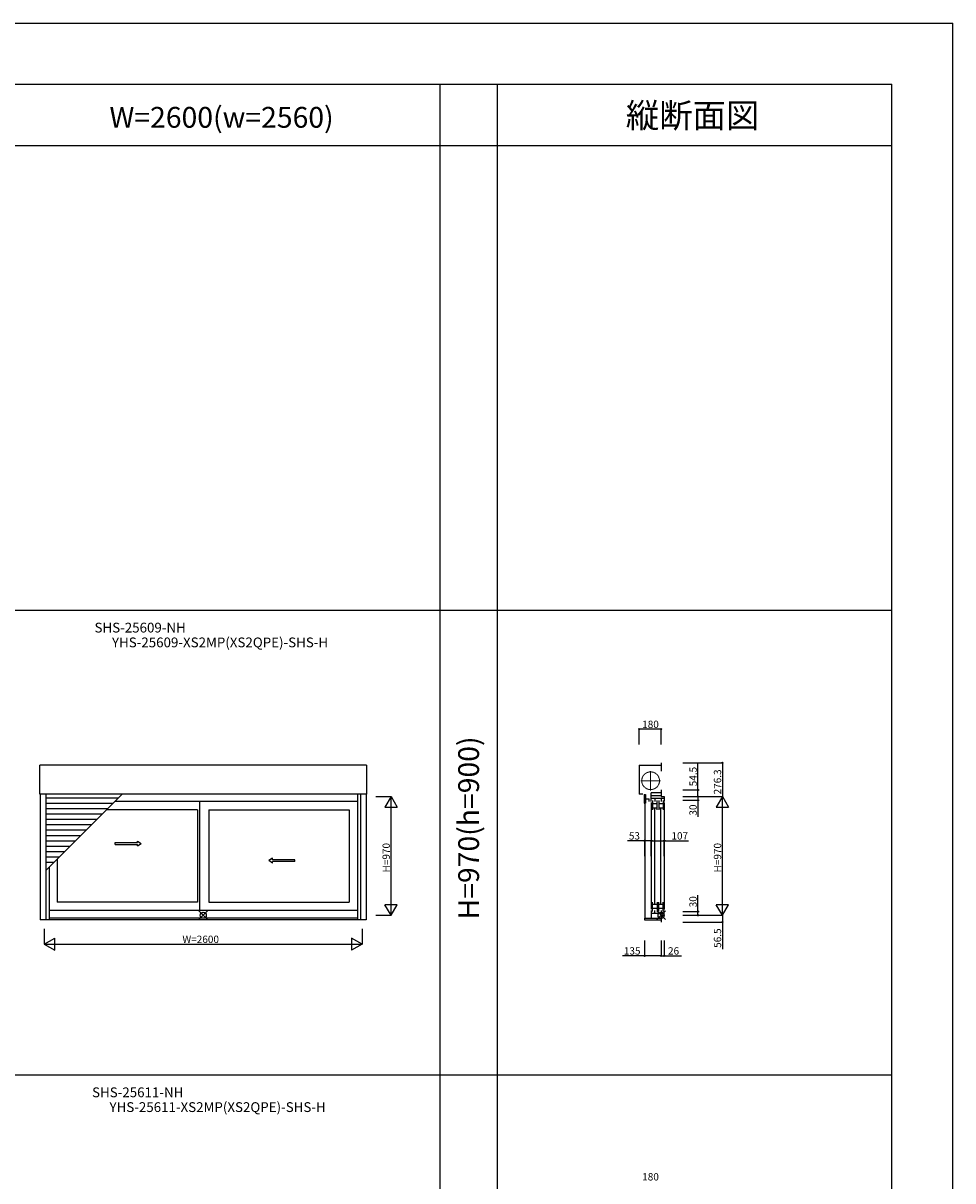
# Model space of a CAD drawing. Extents: x 0 to 27500, y 0 to 20000.
# Drawn here: x 19897 to 27500, y 10533 to 20000 of the extents above; entities that cross this region are included whole.
import ezdxf
from ezdxf.enums import TextEntityAlignment as Align

# ---------------------------------------------------------------- set-up
doc = ezdxf.new("R2010")
doc.units = 0
doc.linetypes.add('YCENTER_1', pattern=[13, 10, -1, 1, -1])
doc.linetypes.add('YDIVIDE_1', pattern=[15, 10, -1, 1, -1, 1, -1])
doc.layers.get('0').update_dxf_attribs({"linetype": 'CONTINUOUS'})
for name, color, linetype in [('YKK_A1', 4, 'CONTINUOUS'), ('YKK_C1', 4, 'CONTINUOUS'), ('YKK_F1', 7, 'CONTINUOUS'), ('YKK_IN', 1, 'CONTINUOUS'), ('YKK_N1', 2, 'CONTINUOUS')]:
    doc.layers.add(name, color=color, linetype=linetype)
doc.styles.add('EXTFONT', font='txt.shx', dxfattribs={"height": 60, "bigfont": 'EXTFONT'})

msp = doc.modelspace()

# ---------------------------------------------------------------- linework, layer by layer
at = {"layer": 'YKK_A1'}
for p, q in [((20033, 13696.6), (20033, 13931.4)), ((22706, 13931.4), (20033, 13931.4)), ((22706, 13931.4), (22706, 13696.6)), ((22706, 13696.6), (20033, 13696.6)), ((20037, 13696.6, 0), (20037, 12668.6, 0)), ((20082, 13696.6), (20082, 12668.6)), ((20082, 13071.7), (20706.9, 13696.6)), ((20673.9, 13663.6), (20082, 13663.6)), ((22630.5, 13636.1, 0), (20646.4, 13636.1, 0)), ((21340, 13636.1, 0), (21340, 12744.1, 0)), ((22630.5, 13696.6), (22630.5, 12668.6)), ((22657, 13696.6), (22657, 12668.6)), ((22702, 13696.6, 0), (22702, 12668.6, 0)), ((20629.9, 13619.6), (20082, 13619.6)), ((20585.9, 13575.6), (20082, 13575.6)), ((21323, 13567.1, 0), (20577.4, 13567.1, 0)), ((21323, 13567.1, 0), (21323, 12813.1, 0)), ((21416, 13567.1, 0), (21416, 12813.1, 0)), ((21416, 13567.1, 0), (22563.5, 13567.1, 0)), ((22563.5, 13567.1, 0), (22563.5, 12813.1, 0)), ((20541.9, 13531.6), (20082, 13531.6)), ((20497.9, 13487.6), (20082, 13487.6)), ((20453.9, 13443.6), (20082, 13443.6)), ((20409.9, 13399.6), (20082, 13399.6)), ((20365.9, 13355.6), (20082, 13355.6)), ((20321.9, 13311.6), (20082, 13311.6)), ((20277.9, 13267.6), (20082, 13267.6)), ((20233.9, 13223.6), (20082, 13223.6)), ((20189.9, 13179.6), (20082, 13179.6)), ((20175.5, 13165.2, 0), (20175.5, 12813.1, 0)), ((20145.9, 13135.6), (20082, 13135.6)), ((20108.5, 13098.2), (20108.5, 12668.6)), ((21323, 12813.1, 0), (20175.5, 12813.1, 0)), ((21416, 12813.1, 0), (22563.5, 12813.1, 0)), ((22630.5, 12744.1, 0), (20108.5, 12744.1, 0)), ((22702, 12668.6), (20037, 12668.6)), ((22630.5, 12681.6), (20108.5, 12681.6))]:
    msp.add_line(p, q, dxfattribs=at)
at = {"layer": 'YKK_A1', "linetype": 'Continuous', "ltscale": 0.5}
for p, q in [((20649.6, 13299.5, 0), (20833, 13299.5, 0)), ((20649.6, 13284.5, 0), (20649.6, 13299.5, 0)), ((20649.6, 13284.5, 0), (20833, 13284.5, 0)), ((20833, 13299.5, 0), (20833, 13312, 0)), ((20833, 13312, 0), (20863, 13292, 0)), ((20833, 13272, 0), (20863, 13292, 0)), ((20833, 13272, 0), (20833, 13284.5, 0)), ((21936.2, 13171.7), (21906.2, 13151.7)), ((21936.2, 13159.2), (21936.2, 13171.7)), ((22119.5, 13159.2), (21936.2, 13159.2)), ((22119.5, 13144.2), (22119.5, 13159.2)), ((21936.2, 13131.7), (21906.2, 13151.7)), ((21936.2, 13131.7), (21936.2, 13144.2)), ((22119.5, 13144.2), (21936.2, 13144.2))]:
    msp.add_line(p, q, dxfattribs=at)
at = {"layer": 'YKK_C1'}
for p, q in [((24934.5, 13931.4), (25114.5, 13931.4)), ((24934.5, 13931.4), (24934.5, 13696.6)), ((25114.5, 13951.4), (25114.5, 13883.4)), ((25114.5, 13729.6), (25114.5, 13675.1)), ((24965.5, 13696.6), (24934.5, 13696.6)), ((24975.6, 13693.6), (24975.6, 13622.6)), ((24975.6, 13693.6), (24987.3, 13693.6)), ((24987.3, 13693.6), (24987.3, 13622.6)), ((24987.3, 13657.3), (25015.6, 13657.3)), ((25015.6, 13635.3), (25015.6, 13657.3)), ((25114.5, 13705.1), (25033.5, 13705.1)), ((25033.5, 13636.1), (25033.5, 13705.1)), ((25033.5, 13685.1), (25114.5, 13685.1)), ((25140.5, 13661.1), (25033.5, 13661.1)), ((25045, 13643.1), (25045, 13567.1)), ((25063, 13661.1), (25063, 13635.1)), ((25081, 13567.1), (25081, 13643.1)), ((25096, 13643.1), (25096, 13567.1)), ((25114, 13661.1), (25114, 13635.1)), ((25114.5, 13675.1), (25140.5, 13675.1)), ((25132, 13643.1), (25132, 13567.1)), ((25140.5, 13675.1), (25140.5, 13636.1)), ((24975.6, 13622.6), (24987.3, 13622.6)), ((24980.5, 13622.4), (24980.5, 12681.6)), ((25033.5, 13626.1), (25033.5, 12754.1)), ((25045.2, 13618.1), (25081, 13618.1)), ((25045.2, 13584.1), (25081, 13584.1)), ((25062, 12800.1), (25062, 13580.1)), ((25096, 13618.1), (25132, 13618.1)), ((25096, 13584.1), (25132, 13584.1)), ((25113, 12800.1), (25113, 13580.1)), ((25140.5, 13626.1), (25140.5, 12753.1)), ((25045, 12737.1), (25045, 12813.1)), ((25045.2, 12796.1), (25081, 12796.1)), ((25081, 12813.1), (25081, 12737.1)), ((25096, 12737.1), (25096, 12813.1)), ((25096, 12796.1), (25132, 12796.1)), ((25132, 12737.1), (25132, 12813.1)), ((25033.5, 12744.1), (25033.5, 12681.6)), ((25140.5, 12719.1), (25033.5, 12719.1)), ((25045.2, 12762.1), (25081, 12762.1)), ((25063, 12719.1), (25063, 12745.1)), ((25096, 12762.1), (25132, 12762.1)), ((25114, 12745.1), (25114, 12719.1)), ((25114.5, 12705.1), (25140.5, 12705.1)), ((25114.5, 12705.1), (25114.5, 12648.6)), ((25140.5, 12705.1), (25140.5, 12743.1)), ((24979.5, 12681.6), (24979.5, 12668.6)), ((24979.5, 12681.6), (25114.5, 12681.6)), ((24979.5, 12668.6), (25114.5, 12668.6))]:
    msp.add_line(p, q, dxfattribs=at)
at = {"layer": 'YKK_C1', "linetype": 'YCENTER_1', "lineweight": 13, "ltscale": 0.5}
for p, q in [((25028.5, 13725.6), (25028.5, 13884.6)), ((24949, 13805.1), (25108, 13805.1))]:
    msp.add_line(p, q, dxfattribs=at)
at = {"layer": 'YKK_C1', "linetype": 'YDIVIDE_1', "lineweight": 13, "ltscale": 0.5}
msp.add_circle((25028.5, 13805.1), 72.5, dxfattribs=at)
at = {"layer": 'YKK_F1', "color": 7}
for p, q in [((0, 20000), (27500, 20000)), ((27500, 0), (27500, 20000)), ((0, 19500), (27000, 19500)), ((23307, 0), (23307, 19500)), ((23775, 0), (23775, 19500)), ((27000, 0), (27000, 19500)), ((0, 19000), (27000, 19000)), ((0, 15200), (27000, 15200)), ((0, 11400), (27000, 11400))]:
    msp.add_line(p, q, dxfattribs=at)
at = {"layer": 'YKK_IN', "linetype": 'Continuous'}
for p, q in [((21404.9, 12740.5), (21334.1, 12669.7)), ((21404.9, 12669.7), (21334.1, 12740.5)), ((25149.9, 12740.5), (25079.1, 12669.7)), ((25149.9, 12669.7), (25079.1, 12740.5))]:
    msp.add_line(p, q, dxfattribs=at)
for centre in [(21369.5, 12705.1), (25114.5, 12705.1)]:
    msp.add_circle(centre, 25, dxfattribs=at)
at = {"layer": 'YKK_N1'}
for p, q in [((24934.5, 14101.4), (24934.5, 14226.4)), ((25114.5, 14226.4), (24934.5, 14226.4)), ((25114.5, 14101.4), (25114.5, 14226.4)), ((25290.5, 13951.4), (25615.5, 13951.4)), ((25415.5, 13729.6), (25415.5, 13949.6)), ((25615.5, 13951.4), (25615.5, 13675.1)), ((25290.5, 13729.6), (25415.5, 13729.6)), ((25415.5, 13675.1), (25415.5, 13729.6)), ((22781, 13675.1, 0), (22906, 13675.1, 0)), ((22906, 12705.1, 0), (22906, 13675.1, 0)), ((25290.5, 13675.1), (25415.5, 13675.1)), ((25290.5, 13675.1), (25615.5, 13675.1)), ((25290.5, 13675.1), (25415.5, 13675.1)), ((25290.5, 13675.1), (25615.5, 13675.1)), ((25290.5, 13645.1), (25415.5, 13645.1)), ((25415.5, 13675.1), (25415.5, 13645.1)), ((25415.5, 13645.1), (25415.5, 13510.1)), ((25615.5, 12705.1), (25615.5, 13675.1)), ((24980.5, 13314.4), (24840.5, 13314.4)), ((24980.5, 13189.4), (24980.5, 13314.4)), ((25033.5, 13314.4), (24980.5, 13314.4)), ((25033.5, 13189.4), (25033.5, 13314.4)), ((25033.5, 13189.4), (25033.5, 13314.4)), ((25033.5, 13314.4), (25140.5, 13314.4)), ((25140.5, 13189.4), (25140.5, 13314.4)), ((25140.5, 13314.4), (25338.5, 13314.4)), ((25415.5, 12735.1), (25415.5, 12870.1)), ((22781, 12705.1, 0), (22906, 12705.1, 0)), ((25290.5, 12735.1), (25415.5, 12735.1)), ((25290.5, 12705.1), (25615.5, 12705.1)), ((25290.5, 12705.1), (25415.5, 12705.1)), ((25290.5, 12705.1), (25615.5, 12705.1)), ((25415.5, 12705.1), (25415.5, 12735.1)), ((25615.5, 12705.1), (25615.5, 12648.6)), ((20069.5, 12593.6), (20069.5, 12468.6)), ((22669.5, 12593.6), (22669.5, 12468.6)), ((25290.5, 12648.6), (25615.5, 12648.6)), ((25615.5, 12648.6), (25615.5, 12428.6)), ((24979.5, 12498.6), (24979.5, 12373.6)), ((25114.5, 12498.6), (25114.5, 12373.6)), ((25114.5, 12498.6), (25114.5, 12373.6)), ((25140.5, 12498.6), (25140.5, 12373.6)), ((20069.5, 12468.6), (22669.5, 12468.6)), ((24979.5, 12373.6), (24799.5, 12373.6)), ((25114.5, 12373.6), (24979.5, 12373.6)), ((25114.5, 12373.6), (25140.5, 12373.6)), ((25140.5, 12373.6), (25280.5, 12373.6))]:
    msp.add_line(p, q, dxfattribs=at)
at = {"layer": 'YKK_N1', "lineweight": -2}
for p, q in [((22906, 13675.1, 0), (22856, 13588.5, 0)), ((22906, 13675.1, 0), (22956, 13588.5, 0)), ((25615.5, 13675.1), (25565.5, 13588.5)), ((25615.5, 13675.1), (25665.5, 13588.5)), ((22856, 13588.5, 0), (22956, 13588.5, 0)), ((25565.5, 13588.5), (25665.5, 13588.5)), ((22906, 12705.1, 0), (22856, 12791.7, 0)), ((22956, 12791.7, 0), (22856, 12791.7, 0)), ((22906, 12705.1, 0), (22956, 12791.7, 0)), ((25615.5, 12705.1), (25565.5, 12791.7)), ((25665.5, 12791.7), (25565.5, 12791.7)), ((25615.5, 12705.1), (25665.5, 12791.7)), ((20069.5, 12468.6), (20156.1, 12518.6)), ((20156.1, 12418.6), (20156.1, 12518.6)), ((22669.5, 12468.6), (22582.9, 12518.6)), ((22582.9, 12518.6), (22582.9, 12418.6)), ((20069.5, 12468.6), (20156.1, 12418.6)), ((22669.5, 12468.6), (22582.9, 12418.6))]:
    msp.add_line(p, q, dxfattribs=at)
at = {"layer": 'YKK_N1', "linetype": 'ByBlock', "lineweight": -2}
for centre in [(24934.5, 14226.4), (25114.5, 14226.4), (25615.5, 13951.4), (25415.5, 13729.6), (25415.5, 13675.1), (25415.5, 13675.1), (25415.5, 13645.1), (24980.5, 13314.4), (25033.5, 13314.4), (25033.5, 13314.4), (25140.5, 13314.4), (25415.5, 12735.1), (25415.5, 12705.1), (25615.5, 12648.6), (24979.5, 12373.6), (25114.5, 12373.6), (25114.5, 12373.6), (25140.5, 12373.6)]:
    msp.add_circle(centre, 5, dxfattribs=at)

# ---------------------------------------------------------------- texts
at = {"color": 3, "style": 'EXTFONT'}
for s, height, p in [('W=2600(w=2560)', 170, (21519.5, 19144.8)), ('縦断面図', 200, (25371.5, 19144.8))]:
    msp.add_text(s, height=height, dxfattribs=at).set_placement(p, align=Align.CENTER)
at = {"style": 'EXTFONT'}
for s, p in [('SHS-25609-NH ', (20866.2, 14992.2)), ('YHS-25609-XS2MP(XS2QPE)-SHS-H ', (21519.5, 14871.3)), ('SHS-25611-NH ', (20846.2, 11192.2)), ('YHS-25611-XS2MP(XS2QPE)-SHS-H ', (21499.5, 11071.3))]:
    msp.add_text(s, height=80, dxfattribs=at).set_placement(p, align=Align.BOTTOM_CENTER)
at = {"color": 3, "style": 'EXTFONT'}
msp.add_text('H=970(h=900)', height=170, rotation=90, dxfattribs=at).set_placement((23562, 13419.1), align=Align.MIDDLE)
at = {"layer": 'YKK_N1'}
for s, p in [('180', (24959.5, 14236.4)), ('53', (24850.5, 13324.4)), ('107', (25198.5, 13324.4)), ('W=2600', (21199.5, 12478.6)), ('135', (24809.5, 12383.6)), ('26', (25170.5, 12383.6)), ('180', (24959.5, 10536.4))]:
    msp.add_text(s, height=60, dxfattribs=at).set_placement(p)
for s, p in [('54.5', (25405.5, 13759.6)), ('276.3', (25605.5, 13693.3)), ('30', (25405.5, 13520.1)), ('H=970', (22896, 13055.1, 0)), ('H=970', (25605.5, 13055.1)), ('30', (25405.5, 12770.1)), ('56.5', (25605.5, 12438.6))]:
    msp.add_text(s, height=60, rotation=90, dxfattribs=at).set_placement(p)

doc.saveas('drawing.dxf')
